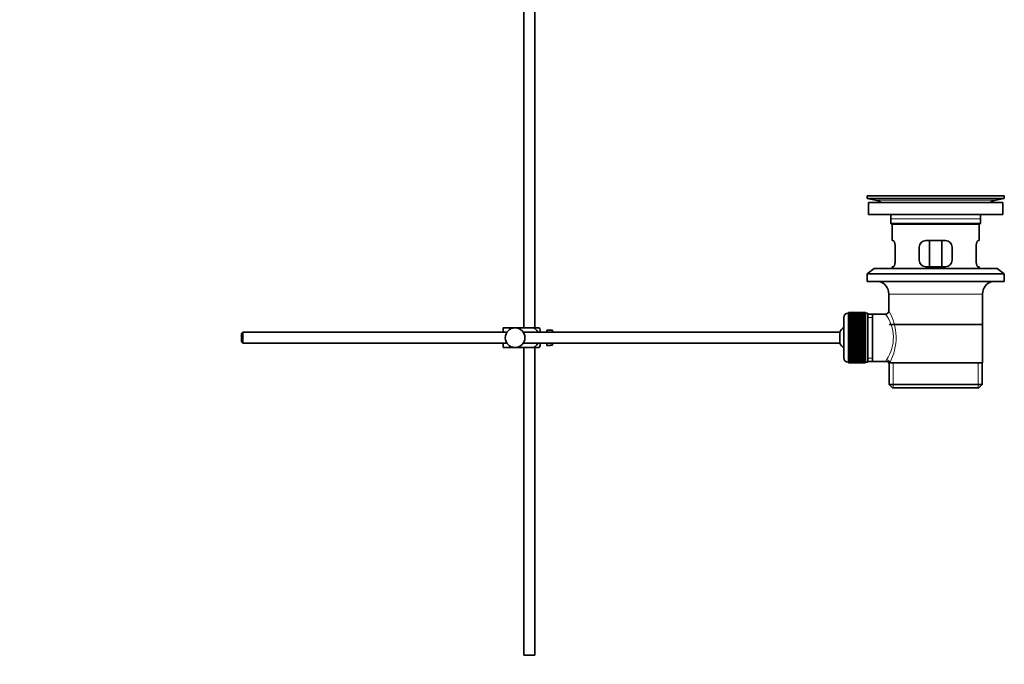
# Model space of a CAD drawing. Units: millimetres. Extents: x 0 to 1710, y 0 to 2358.
# Drawn here: x 1258 to 1710, y 1076 to 1372 of the extents above; entities that cross this region are included whole.
import ezdxf
from ezdxf import colors
from ezdxf.entities.mleader import LeaderData, LeaderLine
from ezdxf.math import Vec2, Vec3

# ---------------------------------------------------------------- set-up
doc = ezdxf.new("R2010")
doc.units = ezdxf.units.MM
doc.layers.add('DV3_Défaut', color=7, linetype='Continuous')
doc.layers.add('Défaut', color=7, linetype='Continuous')

# ---------------------------------------------------------------- blocks, each defined once
blk = doc.blocks.new('_DOT')
at = {"color": 0}
blk.add_line((0, 0), (-1, 0), dxfattribs=at)
at = {"color": 0, "const_width": 0.333}
blk.add_lwpolyline([(-0.1665, 0, 1), (0.1665, 0, 1)], format="xyb", close=True, dxfattribs=at)
blk = doc.blocks.new('SE2')
at = {"layer": 'DV3_Défaut', "color": 7, "linetype": 'Continuous', "lineweight": 35}
for p, q in [((1489.42, 1457.45), (1489.42, 1230.45)), ((1494.42, 1230.45), (1494.42, 1436.95)), ((1646.92, 1290.95), (1709.92, 1290.95)), ((1646.92, 1290.95), (1646.92, 1289.75)), ((1646.92, 1289.75), (1709.92, 1289.75)), ((1646.92, 1289.75), (1650.81, 1289.02)), ((1647.67, 1287.95), (1709.17, 1287.95)), ((1647.67, 1287.95), (1647.67, 1282.45)), ((1675.8, 1290.95), (1675.8, 1290.96)), ((1676.8, 1290.98), (1676.8, 1290.95)), ((1706.03, 1289.02), (1709.92, 1289.75)), ((1709.17, 1282.45), (1709.17, 1287.95)), ((1709.92, 1289.75), (1709.92, 1290.95)), ((1647.67, 1282.45), (1709.17, 1282.45)), ((1657.92, 1280.45), (1657.92, 1278.25)), ((1698.92, 1278.25), (1698.92, 1280.45)), ((1657.92, 1278.25), (1698.92, 1278.25)), ((1657.92, 1278.25), (1658.22, 1277.95)), ((1658.22, 1277.95), (1698.62, 1277.95)), ((1658.42, 1277.95), (1658.42, 1270.45)), ((1698.42, 1270.45), (1698.42, 1277.95)), ((1698.62, 1277.95), (1698.92, 1278.25)), ((1658.93, 1270.45), (1658.42, 1270.45)), ((1682.92, 1270.45), (1673.92, 1270.45)), ((1675.57, 1258.45), (1675.57, 1270.45)), ((1681.27, 1270.45), (1681.27, 1258.45)), ((1697.91, 1270.45), (1698.42, 1270.45)), ((1659.88, 1261.45), (1659.88, 1267.45)), ((1670.92, 1267.45), (1670.92, 1261.45)), ((1685.92, 1261.45), (1685.92, 1267.45)), ((1696.96, 1267.45), (1696.96, 1261.45)), ((1650.17, 1257.75), (1646.92, 1255.25)), ((1650.17, 1257.75), (1706.67, 1257.75)), ((1658.93, 1258.45), (1658.42, 1258.45)), ((1658.42, 1258.45), (1658.42, 1257.75)), ((1673.92, 1258.45), (1682.92, 1258.45)), ((1697.91, 1258.45), (1698.42, 1258.45)), ((1698.42, 1257.75), (1698.42, 1258.45)), ((1709.92, 1255.25), (1706.67, 1257.75)), ((1646.92, 1255.25), (1709.92, 1255.25)), ((1646.92, 1255.25), (1646.92, 1251.75)), ((1646.92, 1251.75), (1709.92, 1251.75)), ((1709.92, 1251.75), (1709.92, 1255.25)), ((1656.92, 1245.95), (1656.92, 1238.27)), ((1699.92, 1214.45), (1699.92, 1245.95)), ((1636.22, 1235.2), (1636.22, 1216.7)), ((1638.42, 1237.2), (1638.22, 1237.2)), ((1646.22, 1237.45), (1638.42, 1237.45)), ((1638.42, 1237.42), (1638.42, 1237.45)), ((1638.42, 1237.38), (1638.42, 1237.42)), ((1638.42, 1237.42), (1646.22, 1237.42)), ((1646.22, 1237.38), (1638.42, 1237.38)), ((1638.42, 1237.3), (1638.42, 1237.38)), ((1638.42, 1237.22), (1638.42, 1237.3)), ((1638.42, 1237.3), (1646.22, 1237.3)), ((1646.22, 1237.22), (1638.42, 1237.22)), ((1638.42, 1237.09), (1638.42, 1237.22)), ((1638.42, 1236.97), (1638.42, 1237.09)), ((1638.42, 1237.09), (1646.22, 1237.09)), ((1646.22, 1236.97), (1638.42, 1236.97)), ((1638.42, 1236.79), (1638.42, 1236.97)), ((1638.42, 1236.63), (1638.42, 1236.79)), ((1638.42, 1236.79), (1646.22, 1236.79)), ((1646.22, 1236.63), (1638.42, 1236.63)), ((1638.42, 1236.41), (1638.42, 1236.63)), ((1638.42, 1236.21), (1638.42, 1236.41)), ((1638.42, 1236.41), (1646.22, 1236.41)), ((1646.22, 1236.21), (1638.42, 1236.21)), ((1638.42, 1235.94), (1638.42, 1236.21)), ((1638.42, 1235.7), (1638.42, 1235.94)), ((1638.42, 1235.94), (1646.22, 1235.94)), ((1646.22, 1235.7), (1638.42, 1235.7)), ((1638.42, 1235.39), (1638.42, 1235.7)), ((1638.42, 1235.11), (1638.42, 1235.39)), ((1638.42, 1235.39), (1646.22, 1235.39)), ((1646.22, 1235.11), (1638.42, 1235.11)), ((1638.42, 1234.76), (1638.42, 1235.11)), ((1638.42, 1234.45), (1638.42, 1234.76)), ((1638.42, 1234.76), (1646.22, 1234.76)), ((1646.22, 1234.45), (1638.42, 1234.45)), ((1638.42, 1234.06), (1638.42, 1234.45)), ((1638.42, 1233.73), (1638.42, 1234.06)), ((1638.42, 1234.06), (1646.22, 1234.06)), ((1646.22, 1233.73), (1638.42, 1233.73)), ((1638.42, 1233.3), (1638.42, 1233.73)), ((1646.22, 1237.42), (1646.22, 1237.45)), ((1646.22, 1237.42), (1646.22, 1237.38)), ((1646.22, 1237.3), (1646.22, 1237.38)), ((1646.22, 1237.3), (1646.22, 1237.22)), ((1646.22, 1237.09), (1646.22, 1237.22)), ((1647.22, 1237.2), (1646.22, 1237.2)), ((1646.22, 1237.09), (1646.22, 1236.97)), ((1646.22, 1236.79), (1646.22, 1236.97)), ((1646.22, 1236.79), (1646.22, 1236.63)), ((1646.22, 1236.41), (1646.22, 1236.63)), ((1646.22, 1236.41), (1646.22, 1236.21)), ((1646.22, 1235.94), (1646.22, 1236.21)), ((1646.22, 1235.94), (1646.22, 1235.7)), ((1646.22, 1235.39), (1646.22, 1235.7)), ((1646.22, 1235.39), (1646.22, 1235.11)), ((1646.22, 1234.76), (1646.22, 1235.11)), ((1646.22, 1234.76), (1646.22, 1234.45)), ((1646.22, 1234.06), (1646.22, 1234.45)), ((1646.22, 1234.06), (1646.22, 1233.73)), ((1646.22, 1233.3), (1646.22, 1233.73)), ((1647.22, 1237.2), (1647.22, 1214.7)), ((1649.42, 1236.8), (1647.22, 1236.8)), ((1655.44, 1236.8), (1649.42, 1236.8)), ((1649.42, 1215.1), (1649.42, 1236.8)), ((1479.92, 1230.45), (1485.42, 1230.45)), ((1479.92, 1228.45), (1479.92, 1230.45)), ((1485.42, 1230.45), (1493.78, 1230.45)), ((1496.43, 1230.45), (1493.78, 1230.45)), ((1496.92, 1228.45), (1496.92, 1229.45)), ((1499.92, 1228.45), (1499.92, 1229.45)), ((1501.52, 1229.45), (1499.92, 1229.45)), ((1501.52, 1229.41), (1501.52, 1229.45)), ((1501.52, 1229.41), (1502.52, 1229.41)), ((1502.52, 1228.45), (1502.52, 1229.41)), ((1638.42, 1232.96), (1638.42, 1233.3)), ((1638.42, 1233.3), (1646.22, 1233.3)), ((1638.42, 1232.96), (1646.22, 1232.96)), ((1638.42, 1232.94), (1638.42, 1232.96)), ((1646.22, 1232.94), (1638.42, 1232.94)), ((1638.42, 1232.48), (1638.42, 1232.94)), ((1638.42, 1232.15), (1638.42, 1232.48)), ((1638.42, 1232.48), (1646.22, 1232.48)), ((1638.42, 1232.15), (1646.22, 1232.15)), ((1638.42, 1232.09), (1638.42, 1232.15)), ((1646.22, 1232.09), (1638.42, 1232.09)), ((1638.42, 1231.6), (1638.42, 1232.09)), ((1638.42, 1231.28), (1638.42, 1231.6)), ((1638.42, 1231.6), (1646.22, 1231.6)), ((1638.42, 1231.28), (1646.22, 1231.28)), ((1638.42, 1231.19), (1638.42, 1231.28)), ((1646.22, 1231.19), (1638.42, 1231.19)), ((1638.42, 1230.68), (1638.42, 1231.19)), ((1638.42, 1230.37), (1638.42, 1230.68)), ((1638.42, 1230.68), (1646.22, 1230.68)), ((1638.42, 1230.37), (1646.22, 1230.37)), ((1638.42, 1230.25), (1638.42, 1230.37)), ((1646.22, 1230.25), (1638.42, 1230.25)), ((1638.42, 1229.72), (1638.42, 1230.25)), ((1638.42, 1229.42), (1638.42, 1229.72)), ((1638.42, 1229.72), (1646.22, 1229.72)), ((1638.42, 1229.42), (1646.22, 1229.42)), ((1638.42, 1229.28), (1638.42, 1229.42)), ((1646.22, 1229.28), (1638.42, 1229.28)), ((1638.42, 1228.73), (1638.42, 1229.28)), ((1646.22, 1233.3), (1646.22, 1232.96)), ((1646.22, 1232.96), (1646.22, 1232.94)), ((1646.22, 1232.48), (1646.22, 1232.94)), ((1646.22, 1232.48), (1646.22, 1232.15)), ((1646.22, 1232.15), (1646.22, 1232.09)), ((1646.22, 1231.6), (1646.22, 1232.09)), ((1646.22, 1231.6), (1646.22, 1231.28)), ((1646.22, 1231.28), (1646.22, 1231.19)), ((1646.22, 1230.68), (1646.22, 1231.19)), ((1646.22, 1230.68), (1646.22, 1230.37)), ((1646.22, 1230.37), (1646.22, 1230.25)), ((1646.22, 1229.72), (1646.22, 1230.25)), ((1646.22, 1229.72), (1646.22, 1229.42)), ((1646.22, 1229.42), (1646.22, 1229.28)), ((1646.22, 1228.73), (1646.22, 1229.28)), ((1657.07, 1231.95), (1699.77, 1231.95)), ((1360.52, 1228.45), (1359.92, 1227.85)), ((1359.92, 1227.85), (1359.92, 1224.05)), ((1360.52, 1223.45), (1360.52, 1228.45)), ((1481.68, 1228.45), (1360.52, 1228.45)), ((1634.47, 1228.45), (1489.16, 1228.45)), ((1634.47, 1223.45), (1634.47, 1228.45)), ((1638.42, 1228.45), (1638.42, 1228.73)), ((1638.42, 1228.73), (1646.22, 1228.73)), ((1638.42, 1228.45), (1646.22, 1228.45)), ((1638.42, 1228.28), (1638.42, 1228.45)), ((1646.22, 1228.28), (1638.42, 1228.28)), ((1638.42, 1227.72), (1638.42, 1228.28)), ((1638.42, 1227.46), (1638.42, 1227.72)), ((1638.42, 1227.72), (1646.22, 1227.72)), ((1638.42, 1227.46), (1646.22, 1227.46)), ((1638.42, 1227.26), (1638.42, 1227.46)), ((1646.22, 1227.26), (1638.42, 1227.26)), ((1638.42, 1226.7), (1638.42, 1227.26)), ((1638.42, 1226.45), (1638.42, 1226.7)), ((1638.42, 1226.7), (1646.22, 1226.7)), ((1638.42, 1226.45), (1646.22, 1226.45)), ((1638.42, 1226.23), (1638.42, 1226.45)), ((1646.22, 1226.23), (1638.42, 1226.23)), ((1638.42, 1225.66), (1638.42, 1226.23)), ((1638.42, 1225.44), (1638.42, 1225.66)), ((1638.42, 1225.66), (1646.22, 1225.66)), ((1638.42, 1225.44), (1646.22, 1225.44)), ((1638.42, 1225.2), (1638.42, 1225.44)), ((1646.22, 1225.2), (1638.42, 1225.2)), ((1638.42, 1224.63), (1638.42, 1225.2)), ((1638.42, 1224.44), (1638.42, 1224.63)), ((1638.42, 1224.63), (1646.22, 1224.63)), ((1646.22, 1228.73), (1646.22, 1228.45)), ((1646.22, 1228.45), (1646.22, 1228.28)), ((1646.22, 1227.72), (1646.22, 1228.28)), ((1646.22, 1227.72), (1646.22, 1227.46)), ((1646.22, 1227.46), (1646.22, 1227.26)), ((1646.22, 1226.7), (1646.22, 1227.26)), ((1646.22, 1226.7), (1646.22, 1226.45)), ((1646.22, 1226.45), (1646.22, 1226.23)), ((1646.22, 1225.66), (1646.22, 1226.23)), ((1646.22, 1225.66), (1646.22, 1225.44)), ((1646.22, 1225.44), (1646.22, 1225.2)), ((1646.22, 1224.63), (1646.22, 1225.2)), ((1646.22, 1224.63), (1646.22, 1224.44)), ((1359.92, 1224.05), (1360.52, 1223.45)), ((1360.52, 1223.45), (1481.68, 1223.45)), ((1479.92, 1221.45), (1479.92, 1223.45)), ((1479.92, 1221.45), (1485.42, 1221.45)), ((1485.42, 1221.45), (1493.78, 1221.45)), ((1489.16, 1223.45), (1634.47, 1223.45)), ((1489.42, 1221.45), (1489.42, 1080.45)), ((1493.78, 1221.45), (1496.43, 1221.45)), ((1494.42, 1080.45), (1494.42, 1221.45)), ((1496.92, 1222.45), (1496.92, 1223.45)), ((1499.92, 1222.45), (1499.92, 1223.45)), ((1499.92, 1222.45), (1501.52, 1222.45)), ((1501.52, 1222.48), (1501.52, 1222.45)), ((1502.52, 1222.48), (1501.52, 1222.48)), ((1502.52, 1222.48), (1502.52, 1223.45)), ((1638.42, 1224.44), (1646.22, 1224.44)), ((1638.42, 1224.18), (1638.42, 1224.44)), ((1646.22, 1224.18), (1638.42, 1224.18)), ((1638.42, 1223.62), (1638.42, 1224.18)), ((1638.42, 1223.44), (1638.42, 1223.62)), ((1638.42, 1223.62), (1646.22, 1223.62)), ((1638.42, 1223.44), (1646.22, 1223.44)), ((1638.42, 1223.16), (1638.42, 1223.44)), ((1646.22, 1223.16), (1638.42, 1223.16)), ((1638.42, 1222.62), (1638.42, 1223.16)), ((1638.42, 1222.47), (1638.42, 1222.62)), ((1638.42, 1222.62), (1646.22, 1222.62)), ((1638.42, 1222.47), (1646.22, 1222.47)), ((1638.42, 1222.18), (1638.42, 1222.47)), ((1646.22, 1222.18), (1638.42, 1222.18)), ((1638.42, 1221.64), (1638.42, 1222.18)), ((1638.42, 1221.53), (1638.42, 1221.64)), ((1638.42, 1221.64), (1646.22, 1221.64)), ((1638.42, 1221.53), (1646.22, 1221.53)), ((1638.42, 1221.22), (1638.42, 1221.53)), ((1646.22, 1221.22), (1638.42, 1221.22)), ((1638.42, 1220.7), (1638.42, 1221.22)), ((1638.42, 1220.62), (1638.42, 1220.7)), ((1638.42, 1220.7), (1646.22, 1220.7)), ((1638.42, 1220.62), (1646.22, 1220.62)), ((1638.42, 1220.3), (1638.42, 1220.62)), ((1646.22, 1220.3), (1638.42, 1220.3)), ((1638.42, 1219.81), (1638.42, 1220.3)), ((1646.22, 1224.44), (1646.22, 1224.18)), ((1646.22, 1223.62), (1646.22, 1224.18)), ((1646.22, 1223.62), (1646.22, 1223.44)), ((1646.22, 1223.44), (1646.22, 1223.16)), ((1646.22, 1222.62), (1646.22, 1223.16)), ((1646.22, 1222.62), (1646.22, 1222.47)), ((1646.22, 1222.47), (1646.22, 1222.18)), ((1646.22, 1221.64), (1646.22, 1222.18)), ((1646.22, 1221.64), (1646.22, 1221.53)), ((1646.22, 1221.53), (1646.22, 1221.22)), ((1646.22, 1220.7), (1646.22, 1221.22)), ((1646.22, 1220.7), (1646.22, 1220.62)), ((1646.22, 1220.62), (1646.22, 1220.3)), ((1646.22, 1219.81), (1646.22, 1220.3)), ((1638.42, 1219.75), (1638.42, 1219.81)), ((1638.42, 1219.81), (1646.22, 1219.81)), ((1638.42, 1219.75), (1646.22, 1219.75)), ((1638.42, 1219.42), (1638.42, 1219.75)), ((1646.22, 1219.42), (1638.42, 1219.42)), ((1638.42, 1218.96), (1638.42, 1219.42)), ((1638.42, 1218.93), (1638.42, 1218.96)), ((1638.42, 1218.96), (1646.22, 1218.96)), ((1638.42, 1218.93), (1646.22, 1218.93)), ((1638.42, 1218.6), (1638.42, 1218.93)), ((1646.22, 1218.6), (1638.42, 1218.6)), ((1638.42, 1218.17), (1638.42, 1218.6)), ((1638.42, 1218.17), (1646.22, 1218.17)), ((1638.42, 1217.84), (1638.42, 1218.17)), ((1646.22, 1217.84), (1638.42, 1217.84)), ((1638.42, 1217.44), (1638.42, 1217.84)), ((1638.42, 1217.44), (1646.22, 1217.44)), ((1638.42, 1217.14), (1638.42, 1217.44)), ((1646.22, 1217.14), (1638.42, 1217.14)), ((1638.42, 1216.78), (1638.42, 1217.14)), ((1638.42, 1216.78), (1646.22, 1216.78)), ((1638.42, 1216.51), (1638.42, 1216.78)), ((1646.22, 1216.51), (1638.42, 1216.51)), ((1638.42, 1216.2), (1638.42, 1216.51)), ((1638.42, 1216.2), (1646.22, 1216.2)), ((1638.42, 1215.96), (1638.42, 1216.2)), ((1646.22, 1215.96), (1638.42, 1215.96)), ((1638.42, 1215.69), (1638.42, 1215.96)), ((1638.42, 1215.69), (1646.22, 1215.69)), ((1638.42, 1215.49), (1638.42, 1215.69)), ((1646.22, 1219.81), (1646.22, 1219.75)), ((1646.22, 1219.75), (1646.22, 1219.42)), ((1646.22, 1218.96), (1646.22, 1219.42)), ((1646.22, 1218.96), (1646.22, 1218.93)), ((1646.22, 1218.93), (1646.22, 1218.6)), ((1646.22, 1218.17), (1646.22, 1218.6)), ((1646.22, 1218.17), (1646.22, 1217.84)), ((1646.22, 1217.44), (1646.22, 1217.84)), ((1646.22, 1217.44), (1646.22, 1217.14)), ((1646.22, 1216.78), (1646.22, 1217.14)), ((1646.22, 1216.78), (1646.22, 1216.51)), ((1646.22, 1216.2), (1646.22, 1216.51)), ((1646.22, 1216.2), (1646.22, 1215.96)), ((1646.22, 1215.69), (1646.22, 1215.96)), ((1646.22, 1215.69), (1646.22, 1215.49)), ((1638.22, 1214.7), (1638.42, 1214.7)), ((1646.22, 1215.49), (1638.42, 1215.49)), ((1638.42, 1215.27), (1638.42, 1215.49)), ((1638.42, 1215.27), (1646.22, 1215.27)), ((1638.42, 1215.1), (1638.42, 1215.27)), ((1646.22, 1215.1), (1638.42, 1215.1)), ((1638.42, 1214.93), (1638.42, 1215.1)), ((1638.42, 1214.93), (1646.22, 1214.93)), ((1638.42, 1214.8), (1638.42, 1214.93)), ((1646.22, 1214.8), (1638.42, 1214.8)), ((1638.42, 1214.68), (1638.42, 1214.8)), ((1638.42, 1214.68), (1646.22, 1214.68)), ((1638.42, 1214.59), (1638.42, 1214.68)), ((1646.22, 1214.59), (1638.42, 1214.59)), ((1638.42, 1214.52), (1638.42, 1214.59)), ((1638.42, 1214.52), (1646.22, 1214.52)), ((1638.42, 1214.48), (1638.42, 1214.52)), ((1646.22, 1214.48), (1638.42, 1214.48)), ((1638.42, 1214.45), (1638.42, 1214.48)), ((1638.42, 1214.45), (1646.22, 1214.45)), ((1646.22, 1215.27), (1646.22, 1215.49)), ((1646.22, 1215.27), (1646.22, 1215.1)), ((1646.22, 1214.93), (1646.22, 1215.1)), ((1646.22, 1214.93), (1646.22, 1214.8)), ((1646.22, 1214.68), (1646.22, 1214.8)), ((1646.22, 1214.7), (1647.22, 1214.7)), ((1646.22, 1214.68), (1646.22, 1214.59)), ((1646.22, 1214.52), (1646.22, 1214.59)), ((1646.22, 1214.52), (1646.22, 1214.48)), ((1646.22, 1214.45), (1646.22, 1214.48)), ((1647.22, 1215.1), (1649.42, 1215.1)), ((1649.42, 1215.1), (1655.68, 1215.1)), ((1656.92, 1214.45), (1657.34, 1214.45)), ((1657.07, 1214.45), (1657.07, 1204.45)), ((1699.92, 1214.45), (1657.34, 1214.45)), ((1699.77, 1204.45), (1699.77, 1214.45)), ((1657.07, 1204.45), (1699.77, 1204.45)), ((1657.07, 1204.45), (1658.57, 1202.95)), ((1658.57, 1202.95), (1698.27, 1202.95)), ((1698.27, 1202.95), (1699.77, 1204.45)), ((1494.42, 1080.45), (1489.42, 1080.45))]:
    blk.add_line(p, q, dxfattribs=at)
at = {"layer": 'DV3_Défaut', "color": 7, "linetype": 'Continuous', "lineweight": 18}
for p, q in [((1650.81, 1289.02), (1706.03, 1289.02)), ((1680.8, 1290.95), (1680.8, 1290.96)), ((1657.92, 1280.45), (1698.92, 1280.45)), ((1656.92, 1245.95), (1699.92, 1245.95)), ((1638.22, 1214.7), (1638.22, 1237.2)), ((1647.22, 1235.26), (1649.42, 1235.26)), ((1647.22, 1216.63), (1649.42, 1216.63)), ((1658.94, 1202.95), (1658.94, 1214.45)), ((1697.9, 1202.95), (1697.9, 1214.45))]:
    blk.add_line(p, q, dxfattribs=at)
at = {"layer": 'DV3_Défaut', "color": 7, "linetype": 'Continuous', "lineweight": 35}
blk.add_circle((1485.42, 1225.95), 4.5, dxfattribs=at)
for centre, radius, start, end in [((1649.2, 1280.45), 8.72, 59.3385, 79.3603), ((1678.42, 1214.59), 76.41, 91.2181, 91.9682), ((1678.42, 1214.59), 76.41, 88.2183, 91.2182), ((1707.64, 1280.45), 8.72, 100.6397, 120.6615), ((1649.2, 1280.45), 8.72, 0, 13.2609), ((1707.64, 1280.45), 8.72, 166.7391, 180), ((1673.92, 1267.45), 3, 90, 180), ((1682.92, 1267.45), 3, 0, 90), ((1673.92, 1261.45), 3, 180, 270), ((1682.92, 1261.45), 3, 270, 0), ((1650.92, 1245.95), 6, 0, 75.1649), ((1705.92, 1245.95), 6, 104.8351, 180), ((1655.43, 1238.28), 1.48, 270.1304, 359.5762), ((1638.22, 1235.2), 2, 90, 180), ((1492.76, 1228.05), 4.39, 18.6358, 33.2071), ((1639.92, 1225.95), 6, 128.0731, 155.3757), ((1492.76, 1223.85), 4.39, 326.7706, 341.3642), ((1639.92, 1225.95), 6, 204.6243, 231.9269), ((1638.22, 1216.7), 2, 180, 270), ((1655.75, 1213.68), 1.4, 31.6309, 92.8704)]:
    blk.add_arc(centre, radius, start, end, dxfattribs=at)
at = {"layer": 'DV3_Défaut', "color": 7, "linetype": 'Continuous', "lineweight": 18}
for centre, radius, start, end in [((1636.06, 1226.01), 24.21, 331.4843, 30.5142), ((1640.96, 1226.01), 18.04, 325.7152, 36.7182), ((1656.82, 1215.22), 1.14, 146.7424, 186.0182)]:
    blk.add_arc(centre, radius, start, end, dxfattribs=at)
blk.add_ellipse((1655.86, 1214.45), major_axis=(1.34, -0.68), ratio=0.915492, start_param=0.508148, end_param=2.007514, dxfattribs=at)
at = {"layer": 'DV3_Défaut', "color": 7, "linetype": 'Continuous', "lineweight": 35}
for points, knots in [([(1659.88, 1267.45), (1659.88, 1267.65), (1659.87, 1267.85), (1659.84, 1268.24), (1659.82, 1268.43), (1659.75, 1268.8), (1659.72, 1268.97), (1659.64, 1269.3), (1659.59, 1269.45), (1659.49, 1269.72), (1659.44, 1269.85), (1659.34, 1270.06), (1659.28, 1270.15), (1659.18, 1270.3), (1659.13, 1270.35), (1659.03, 1270.43), (1658.98, 1270.45), (1658.93, 1270.45)], [0, 0, 0, 0, 0.125, 0.125, 0.25, 0.25, 0.375, 0.375, 0.5, 0.5, 0.625, 0.625, 0.75, 0.75, 0.875, 0.875, 1, 1, 1, 1]), ([(1697.91, 1270.45), (1697.86, 1270.45), (1697.81, 1270.43), (1697.71, 1270.35), (1697.66, 1270.3), (1697.56, 1270.15), (1697.5, 1270.06), (1697.4, 1269.85), (1697.35, 1269.72), (1697.25, 1269.45), (1697.2, 1269.3), (1697.12, 1268.98), (1697.08, 1268.8), (1697.02, 1268.44), (1697, 1268.25), (1696.97, 1267.85), (1696.96, 1267.65), (1696.96, 1267.45)], [0, 0, 0, 0, 0.125, 0.125, 0.25, 0.25, 0.375, 0.375, 0.5, 0.5, 0.625, 0.625, 0.75, 0.75, 0.875, 0.875, 1, 1, 1, 1]), ([(1658.93, 1258.45), (1658.98, 1258.45), (1659.03, 1258.47), (1659.13, 1258.54), (1659.18, 1258.6), (1659.28, 1258.75), (1659.34, 1258.84), (1659.44, 1259.05), (1659.49, 1259.17), (1659.59, 1259.45), (1659.64, 1259.6), (1659.72, 1259.92), (1659.75, 1260.1), (1659.81, 1260.46), (1659.84, 1260.65), (1659.87, 1261.04), (1659.88, 1261.25), (1659.88, 1261.45)], [0, 0, 0, 0, 0.125, 0.125, 0.25, 0.25, 0.375, 0.375, 0.5, 0.5, 0.625, 0.625, 0.75, 0.75, 0.875, 0.875, 1, 1, 1, 1]), ([(1696.96, 1261.45), (1696.96, 1261.25), (1696.97, 1261.05), (1697, 1260.66), (1697.02, 1260.46), (1697.08, 1260.1), (1697.12, 1259.92), (1697.2, 1259.6), (1697.25, 1259.45), (1697.35, 1259.17), (1697.4, 1259.05), (1697.5, 1258.84), (1697.56, 1258.75), (1697.66, 1258.6), (1697.71, 1258.54), (1697.81, 1258.47), (1697.86, 1258.45), (1697.91, 1258.45)], [0, 0, 0, 0, 0.125, 0.125, 0.25, 0.25, 0.375, 0.375, 0.5, 0.5, 0.625, 0.625, 0.75, 0.75, 0.875, 0.875, 1, 1, 1, 1]), ([(1493.78, 1230.45), (1494.67, 1230.15), (1495.39, 1229.45), (1495.85, 1228.58), (1495.88, 1228.52), (1495.91, 1228.47)], [0, 0, 0, 0, 0.9386633, 0.9386633, 1, 1, 1, 1]), ([(1495.91, 1223.43), (1495.88, 1223.37), (1495.85, 1223.31), (1495.39, 1222.43), (1494.66, 1221.74), (1493.78, 1221.45)], [0, 0, 0, 0, 0.066506, 0.066506, 1, 1, 1, 1])]:
    blk.add_open_spline(points, degree=3, knots=knots, dxfattribs=at)

msp = doc.modelspace()

# ---------------------------------------------------------------- block references
at = {"layer": 'Défaut'}
msp.add_blockref('SE2', (0, 0), dxfattribs=at)

# ---------------------------------------------------------------- leaders
at = {"layer": 'Défaut', "color": 7, "linetype": 'Continuous', "lineweight": 18}
ml = msp.add_multileader_mtext('Standard', dxfattribs=at)
ml.set_content('{\\pxsm0.9;\\fSolid Edge ISO|b1||i0||c0|p34;\\W1.;16/11/2016\\P}', color=256)
ml.set_leader_properties()
ml.set_arrow_properties(name='DOT')
ml.build(insert=Vec2(0, 0))
ml.multileader.update_dxf_attribs({"leader_type": 0, "dogleg_length": 0, "arrow_head_size": 12})
ctx = ml.context
ctx.base_point, ctx.char_height, ctx.arrow_head_size, ctx.landing_gap_size = Vec3(1275.32, 2351.25), 12, 12, 4.2
notes = []
notes.append((ctx, [(0, (0, 0, 0), (0, 0), (1, 0), 1, [])]))
ctx.mtext.insert = Vec3(1277.32, 2357.37)
for ctx, leaders in notes:
    for number, flags, end, landing, length, lines in leaders:
        leader = LeaderData()
        leader.index, (leader.has_last_leader_line, leader.has_dogleg_vector, leader.attachment_direction) = number, flags
        leader.last_leader_point, leader.dogleg_vector, leader.dogleg_length = Vec3(end), Vec3(landing), length
        for number, points, colour, breaks in lines:
            line = LeaderLine()
            line.index, line.vertices, line.color, line.breaks = number, Vec3.list(points), colors.encode_raw_color(colour), breaks
            leader.lines.append(line)
        ctx.leaders.append(leader)

doc.saveas('drawing.dxf')
